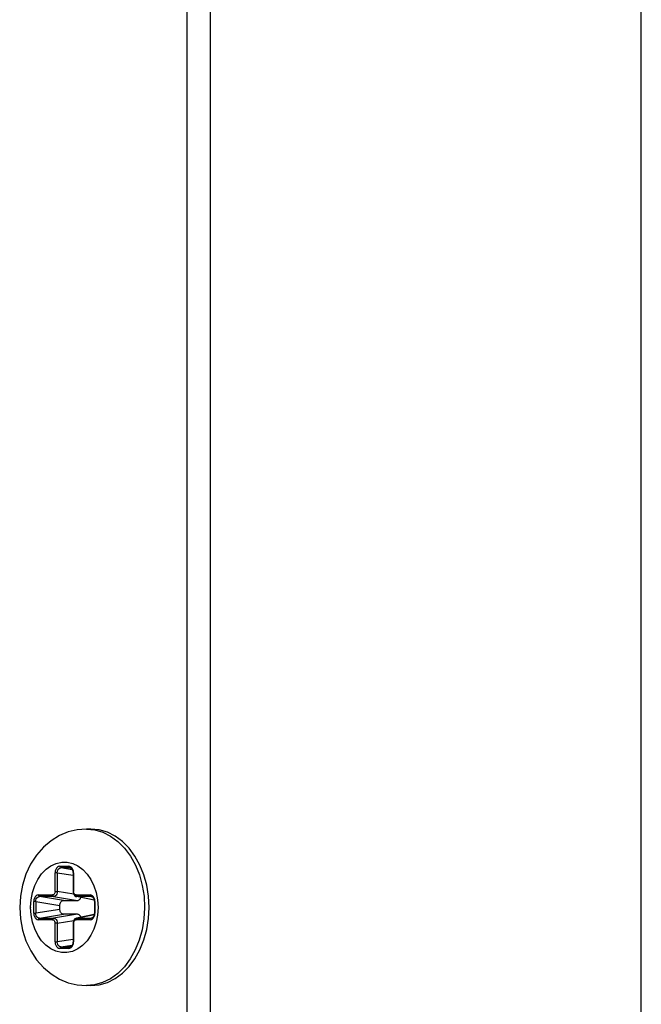
# Model space of a CAD drawing. Units: millimetres. Extents: x 1228 to 2136, y 543 to 1758.
# Drawn here: x 1269 to 1273, y 640 to 646 of the extents above; entities that cross this region are included whole.
import ezdxf

# ---------------------------------------------------------------- set-up
doc = ezdxf.new("R2010")
doc.units = ezdxf.units.MM

# ---------------------------------------------------------------- blocks, each defined once
blk = doc.blocks.new('LxAxP(565  x704 x 452) EVAP. LATERAL ESQUERDA')
at = {"color": 1, "linetype": 'Continuous'}
for p, q in [((-0.1189084927445947, -0.263039827227658), (-0.1189084927445947, 0.3163350517188519)), ((-0.1450300973574485, -0.2539897510155242), (-0.1450300973574485, 0.3120128957993984)), ((-0.1464488703204552, -0.2539897510155242), (-0.1464488703204552, 0.3113409426268845))]:
    blk.add_line(p, q, dxfattribs=at)
at = {"color": 2, "linetype": 'Continuous'}
for p, q in [((-0.1522826063264802, -0.2167394373286697), (-0.1525602978672396, -0.2167394373286697)), ((-0.1541646026671515, -0.2189919590568934), (-0.153632538029342, -0.2189919590568934)), ((-0.1534163397900556, -0.2192025546219156), (-0.1541058445691306, -0.2190912145160837)), ((-0.1535737887479627, -0.2190912145160837), (-0.1541058445691306, -0.2190912145160837)), ((-0.1535737887479627, -0.2190912145160837), (-0.1535109838459903, -0.21910455872694)), ((-0.1535737781541684, -0.2190912147138988), (-0.1535403045563726, -0.2190945923107392)), ((-0.1543271269183606, -0.2193889810632754), (-0.1544596473668207, -0.2193889810632754)), ((-0.1544596473668207, -0.2205359628273982), (-0.1544596473668207, -0.2193889808609129)), ((-0.1543271269183606, -0.2193889939157998), (-0.1533705805486534, -0.2195434470036162)), ((-0.1543271269183606, -0.2193889939157998), (-0.1543271269183606, -0.2205359290169326)), ((-0.1533705805486534, -0.2193889808609129), (-0.1533705805486534, -0.2205359628892438)), ((-0.1533374933314917, -0.2193889808609129), (-0.1533705804959027, -0.2193889808609129)), ((-0.1533374933314917, -0.2193889808609129), (-0.1533374933314917, -0.2205359628273982)), ((-0.1525131607832009, -0.2194677995462371), (-0.1522850318760902, -0.2198017628506932)), ((-0.1554595434299699, -0.2207344737316816), (-0.1546071697157458, -0.2207344737316816)), ((-0.1539467887105275, -0.221068518192169), (-0.1554007853828807, -0.2208337291813223)), ((-0.1545484108155506, -0.2208337291813223), (-0.1554007853828807, -0.2208337291813223)), ((-0.1545484108155506, -0.2208337291813223), (-0.1530944149963034, -0.221068518192169)), ((-0.1544596473668207, -0.2205359628296719), (-0.1543271269183606, -0.2205359628296719)), ((-0.1533294797536655, -0.2206970507882033), (-0.1543271269183606, -0.2205359290169326)), ((-0.1533705805359205, -0.2205359628892438), (-0.1533374933314917, -0.2205359628892438)), ((-0.1531899709825666, -0.2207344737316816), (-0.1523375972683425, -0.2207344737316816)), ((-0.1531736975030071, -0.2207998390790635), (-0.1531547568374663, -0.2208225410936393)), ((-0.1520825410461839, -0.2210602783775357), (-0.1531672386172431, -0.2208298097393708)), ((-0.153131200120697, -0.2208337290480813), (-0.1531667355975515, -0.2208299162207368)), ((-0.1531547568374663, -0.2208225410936393), (-0.1531312117531343, -0.2208337292413489)), ((-0.1520834610237216, -0.2210563474168339), (-0.1531311866274336, -0.2208337292413489)), ((-0.1522788477395807, -0.2208337292413489), (-0.1531311866274336, -0.2208337292413489)), ((-0.1522788477395807, -0.2208337292413489), (-0.1522160430831718, -0.2208470734017283)), ((-0.152278837389531, -0.2208337293882323), (-0.1522453637935541, -0.220837106982799)), ((-0.1487526386790705, -0.2214894773305787), (-0.14878858371776, -0.2208133358321902)), ((-0.1559422302889288, -0.2214775483926132), (-0.1559422302889288, -0.2214895670335864)), ((-0.1556220680031402, -0.2211314957380637), (-0.1557545881296392, -0.2211314957380637)), ((-0.1557545881296392, -0.2218474591254562), (-0.1557545881296392, -0.2211314955357011)), ((-0.1556220680031402, -0.2211315085373826), (-0.1541680722348246, -0.2213662845442741)), ((-0.1556220680031402, -0.2211315085373826), (-0.1556220680031402, -0.2218474602641436)), ((-0.1541680722348246, -0.2216126701146095), (-0.1556220680031402, -0.2218474602641436)), ((-0.1541680722348246, -0.2216126701146095), (-0.1541680722348246, -0.2213662845442741)), ((-0.1539467887105275, -0.221068518192169), (-0.1530944149963034, -0.221068518192169)), ((-0.1520425525686733, -0.2211314955357011), (-0.1520756397312653, -0.2211314955357011)), ((-0.1520756397876539, -0.2211314955357011), (-0.1520756397876539, -0.2218474589230937)), ((-0.1520425525686733, -0.2211314955357011), (-0.1520425525686733, -0.2218474591254562)), ((-0.1518549110423919, -0.2215014160547071), (-0.1518549110423919, -0.2214893773739277)), ((-0.1490303302198299, -0.2214894773305787), (-0.1490303646805842, -0.2215104664792307)), ((-0.1557545881296392, -0.2218474591254562), (-0.1556220680031402, -0.2218474591254562)), ((-0.1546071697157458, -0.2222444809294757), (-0.1554595434299699, -0.2222444809294757)), ((-0.1554007744998671, -0.2221452254175347), (-0.1539467887105275, -0.2219104364662599)), ((-0.1554007744998671, -0.2221452254175347), (-0.1545484356138331, -0.2221452254175347)), ((-0.1530944149963034, -0.2219104364662599), (-0.1545484356138331, -0.2221452254175347)), ((-0.1530944149963034, -0.2219104364662599), (-0.1539467887105275, -0.2219104364662599)), ((-0.1523375972683425, -0.2222444809294757), (-0.1531899709825666, -0.2222444809294757)), ((-0.1531539806564979, -0.2221557993193528), (-0.153172642498248, -0.222177333322179)), ((-0.1520826862706599, -0.2219187071382294), (-0.1531672382789111, -0.2221491448481174)), ((-0.1531669424148276, -0.2221490820602412), (-0.15313121266081, -0.2221452256017074)), ((-0.1531312121278461, -0.2221452254771066), (-0.1531539806564979, -0.2221557993193528)), ((-0.1531312120787334, -0.2221452254771066), (-0.1520835847113631, -0.2219226332458675)), ((-0.1531312120787334, -0.2221452254771066), (-0.1522788375150412, -0.2221452254771066)), ((-0.1522158977259096, -0.2221318524793787), (-0.1522788375150412, -0.2221452254771066)), ((-0.1522451132877904, -0.2221417949385796), (-0.1522788379370468, -0.2221452254771066)), ((-0.152075643722128, -0.2218474589162724), (-0.1520792637911654, -0.2219037511981696)), ((-0.1520756397840159, -0.2218474589230937), (-0.1520425525686733, -0.2218474589230937)), ((-0.1543271272912534, -0.222442991769185), (-0.1544596473668207, -0.222442991769185)), ((-0.1544596473668207, -0.2235899737979707), (-0.1544596473668207, -0.2224429918314854)), ((-0.1543271272912534, -0.2224429918314854), (-0.1533295654080575, -0.2222819070725564)), ((-0.1543271272912534, -0.2224429918314854), (-0.1543271272912534, -0.2235899749457531)), ((-0.1533705805486534, -0.2224429918314854), (-0.1533705805486534, -0.2235899735956082)), ((-0.1533374933314917, -0.2224429918314854), (-0.1533705804959027, -0.2224429918314854)), ((-0.1533662791025563, -0.2223868153923831), (-0.1533705757447024, -0.2224429917855559)), ((-0.1533374933314917, -0.2224429918314854), (-0.1533374933314917, -0.2235899737979707)), ((-0.1533705805486534, -0.2234355124919603), (-0.1543271272912534, -0.2235899749457531)), ((-0.1544596473668207, -0.2235899737979707), (-0.1543271272912534, -0.2235899737979707)), ((-0.153632538029342, -0.2239869956019902), (-0.1541646026671515, -0.2239869956019902)), ((-0.1541058340571908, -0.2238877401450736), (-0.1534162434509199, -0.2237763853718207)), ((-0.1541058340571908, -0.2238877401450736), (-0.1535737782378419, -0.2238877401450736)), ((-0.1535400540506089, -0.2238843096110941), (-0.1535737787016842, -0.2238877401518948)), ((-0.153510838488728, -0.2238743671537122), (-0.1535737782378419, -0.2238877401450736)), ((-0.1533705805486534, -0.2235899735956082), (-0.1533374933314917, -0.2235899735956082)), ((-0.1520663539577072, -0.2261927844278944), (-0.1525602978672396, -0.2262395173302139)), ((-0.1522826063264802, -0.2262395173302139), (-0.1525602978672396, -0.2262395173302139))]:
    blk.add_line(p, q, dxfattribs=at)
for points in [[(-0.1525602978672396, -0.2167394373286697), (-0.15311241157724, -0.2167829693626118), (-0.1536595493835193, -0.2169146477349386), (-0.154191409545092, -0.2171353322819414), (-0.1547006445453007, -0.2174471165130853), (-0.1551698573712201, -0.2178445211325197), (-0.1555890533418278, -0.2183231174080902), (-0.1559479520765308, -0.2188760760195692), (-0.156233007352057, -0.2194842909402723), (-0.1564387797898235, -0.2201323014978698), (-0.1565626909250568, -0.2208052684127324), (-0.1566039801873558, -0.2214894773305787)], [(-0.1525602978672396, -0.2167394373286697), (-0.1520509142628725, -0.2167891531325949), (-0.1515596701483446, -0.2169342738666273), (-0.1510887387630646, -0.2171718651729861), (-0.1506476800113887, -0.2174971039544289), (-0.1502454473775288, -0.217903387867409), (-0.1498902061812259, -0.2183824693506722), (-0.1495891678114276, -0.2189246230595927), (-0.1493484433449339, -0.2195188432779105), (-0.1491729194876825, -0.2201530673423804), (-0.1490661593688856, -0.2208144205142162), (-0.1490303302198299, -0.2214894773305787)], [(-0.14878858371776, -0.2208133358321902), (-0.1488957902402035, -0.2201504904051035), (-0.1490719907978928, -0.2195151922937839), (-0.1493127740995988, -0.2189219045403661), (-0.1496146173194575, -0.2183792023615752), (-0.1499709281888499, -0.2178996865495719), (-0.1503739405088709, -0.2174936830824663), (-0.1508154142484273, -0.2171691773933162), (-0.1512868549125415, -0.2169323419748252), (-0.1517789906811231, -0.2167880304336904), (-0.1522826026484836, -0.2167394399552904)], [(-0.1559422302889288, -0.2214775483926132), (-0.1559130185360118, -0.2210261284672015), (-0.155828906035822, -0.2205864268439655), (-0.1556922200288682, -0.2201714528573575), (-0.1555076654931327, -0.2197940986502545), (-0.1552773000621528, -0.2194595476748873), (-0.155008979178092, -0.219180803531799), (-0.1547107286332903, -0.218965936936911), (-0.1543909958036238, -0.2188204807839611), (-0.1540586130977317, -0.2187479023918968), (-0.1537224425992463, -0.2187496886076588), (-0.1533913322527951, -0.2188255083824515), (-0.1530739705140149, -0.2189732532592643), (-0.1527786493043095, -0.2191891382340145), (-0.1525131607832009, -0.2194677995462371)], [(-0.1541646026671515, -0.2189919590568934), (-0.154242309889014, -0.2190058408077675), (-0.1543132539482031, -0.2190455562495117), (-0.1543736634703237, -0.2191081467549338), (-0.1544200618991454, -0.2191895115547595), (-0.1544494515055703, -0.2192850169840312), (-0.1544596473668207, -0.2193889808609129)], [(-0.1543271260070469, -0.2193889810678229), (-0.1543215322253673, -0.2193106554054793), (-0.154300641052032, -0.2192386096517112), (-0.1542658998096158, -0.2191770836302567), (-0.1542197222806863, -0.219130184813821), (-0.1541653744170617, -0.2191009999392008), (-0.1541058441889618, -0.2190912145069888)], [(-0.1541646026671515, -0.2189919590568934), (-0.1541603546920669, -0.2190270219552986), (-0.1541483271757897, -0.2190573278867305), (-0.1541293868158391, -0.219080027792188), (-0.1541058437233005, -0.2190912145160837)], [(-0.1535737792346481, -0.2190912145160837), (-0.1535965460152511, -0.2190806420608169), (-0.1536152076205326, -0.2190591100129495), (-0.1536279768006352, -0.2190282484061754), (-0.1536325381803181, -0.2189919590568934)], [(-0.1533374933314917, -0.2193889808609129), (-0.1533478094825114, -0.219284415482889), (-0.1533773238061258, -0.2191889508308122), (-0.1534238376189023, -0.2191076618028092), (-0.1534843034478399, -0.2190452265581371), (-0.1535552778113924, -0.2190056789418122), (-0.153632538029342, -0.2189919590568934)], [(-0.1535402385143243, -0.2190946066489232), (-0.1535117302591971, -0.2191040436287039), (-0.1534637228596694, -0.219137173346553), (-0.1534228151176649, -0.2191886019868434), (-0.1533923439928913, -0.2192542592824793), (-0.1533744884873158, -0.2193305538139612), (-0.1533705848905811, -0.2193889808654603)], [(-0.1522850318760902, -0.2198017628506932), (-0.1521019712254201, -0.2201787471803982), (-0.1519662618647999, -0.220594099540449), (-0.1518829614651622, -0.2210353607288198), (-0.1518549110423919, -0.2214893773739277)], [(-0.1554595434299699, -0.2207344737316816), (-0.1555372506518324, -0.220748355480282), (-0.1556081947128405, -0.2207880709220262), (-0.1556686042331421, -0.2208506614297221), (-0.1557150026619638, -0.220932026229093), (-0.1557443922683888, -0.221027531656091), (-0.1557545881296392, -0.2211314955357011)], [(-0.1556220667716843, -0.2211314957403374), (-0.1556164729863667, -0.2210531700802676), (-0.1555955818148504, -0.2209811243242257), (-0.1555608405724342, -0.2209195983023164), (-0.1555146630453237, -0.2208726994881545), (-0.1554603151816991, -0.2208435146117154), (-0.1554007849517802, -0.2208337291813223)], [(-0.1554595434299699, -0.2207344737316816), (-0.1554552954548853, -0.2207695366300868), (-0.1554432679386082, -0.2207998425615187), (-0.1554243275786575, -0.2208225424647026), (-0.1554007845297747, -0.2208337291813223)], [(-0.1544596473668207, -0.2205359628273982), (-0.1544670116290945, -0.2205981813344806), (-0.1544878933618747, -0.2206531716765312), (-0.1545201968328911, -0.2206965930795377), (-0.1545610774919624, -0.2207246288094211), (-0.1546071697157458, -0.2207344737316816)], [(-0.1545484107700759, -0.2208337291813223), (-0.1545711792987277, -0.220823155339076), (-0.1545898411404778, -0.2208016213389783), (-0.1546026091618842, -0.2207707597362969), (-0.1546071696702711, -0.2207344737316816)], [(-0.1543271281716443, -0.2205359457498162), (-0.1543366978676204, -0.2206131198522598), (-0.1543600209606666, -0.2206847563934389), (-0.1543954934022622, -0.2207461871576015), (-0.154440760925354, -0.2207933954850887), (-0.1544928609000635, -0.2208232580719596), (-0.1545484116377338, -0.2208337290480813)], [(-0.1533705764304614, -0.2205359629260784), (-0.1533666441973764, -0.220589730053689), (-0.1533453629908763, -0.2206686719714526), (-0.1533070783771109, -0.2207370756655109), (-0.1532545188492804, -0.2207898403958097), (-0.1531920551333315, -0.2208229442594529), (-0.1531667426479544, -0.2208299151698156)], [(-0.1531899709825666, -0.2207344737316816), (-0.1532362083435146, -0.2207245641393456), (-0.1532770741305285, -0.2206964649963084), (-0.1533093425205152, -0.2206529963896173), (-0.153330177128737, -0.2205979860350453), (-0.1533374933314917, -0.2205359628273982)], [(-0.1531899709825666, -0.2207344737316816), (-0.153185723867864, -0.2207695331958348), (-0.1531736975030071, -0.2207998390790635)], [(-0.1530944149963034, -0.221068518192169), (-0.1530626598323579, -0.2210654753243944), (-0.1530317888518766, -0.2210564779702509), (-0.1530022916122107, -0.2210417424339539), (-0.15297464053765, -0.2210215086647622), (-0.1529492718727852, -0.2209960066893473), (-0.1529268949107063, -0.2209658697124723), (-0.1529079537322104, -0.2209316873490934), (-0.152892945896383, -0.2208944675985549), (-0.1528912874655362, -0.2208884418282651)], [(-0.1522788381880673, -0.2208337292413489), (-0.1523016052542516, -0.2208231567351504), (-0.1523202668577142, -0.2208016246877378), (-0.1523330360378168, -0.2207707630782352), (-0.1523375974174996, -0.2207344737316816)], [(-0.1520425525686733, -0.2211314955357011), (-0.1520528687196929, -0.2210269301554035), (-0.1520823830433073, -0.2209314655051458), (-0.1521288968542649, -0.2208501764748689), (-0.1521893626850215, -0.2207877412301968), (-0.152260337048574, -0.2207481936161457), (-0.1523375972683425, -0.2207344737316816)], [(-0.1522452977515059, -0.2208371213237115), (-0.1522167894963786, -0.2208465583030375), (-0.1521687820950319, -0.2208796880213413), (-0.1521278743530274, -0.2209311166611769), (-0.1520974032300728, -0.2209967739572676)], [(-0.1520974032300728, -0.2209967739572676), (-0.1520795477244974, -0.2210730684887494), (-0.1520756441277626, -0.2211314955402486)], [(-0.1566039801873558, -0.2214894773305787), (-0.1565611122478003, -0.2221865698020338), (-0.1564336549890868, -0.2228670626705025), (-0.1562242138443253, -0.2235170494273007), (-0.1559371515540988, -0.2241222632874269), (-0.1555791958544432, -0.2246688343243477), (-0.1551639103254274, -0.2251402756446623), (-0.1547010998692713, -0.2255315086263181), (-0.1541981193531683, -0.2258401965186749), (-0.1536699845601106, -0.226060893711292), (-0.1531211475594318, -0.2261945895888857), (-0.1525602978672396, -0.2262395173302139)], [(-0.1525198406361596, -0.2235194069839963), (-0.1527881615202205, -0.2237981511293583), (-0.1530864120632032, -0.2240130177219726), (-0.1534061448946886, -0.2241584738749225), (-0.1537385275969427, -0.2242310522692605), (-0.1540746980972472, -0.2242292660512248), (-0.1544058084473363, -0.2241534462759773), (-0.1547231701806595, -0.2240057013996193), (-0.1550184913940029, -0.2237898164248691), (-0.1552839799151116, -0.2235111551126465), (-0.1555121088204032, -0.2231771918081904), (-0.1556951694728923, -0.2228002074784854), (-0.1558308788316936, -0.2223848551179799), (-0.1559141792331502, -0.2219435939296091), (-0.1559422302889288, -0.2214895670335864)], [(-0.1541680722348246, -0.2213662845442741), (-0.1541658109435957, -0.2213235537560649), (-0.1541591246041207, -0.2212820127565465), (-0.1541481739695882, -0.2212423203059188), (-0.1541331373482535, -0.2212051121127843), (-0.1541141856851027, -0.2211709752091338), (-0.1540917895490566, -0.2211408640364425), (-0.1540663871019206, -0.2211153761650166), (-0.1540387274362729, -0.2210951811325685), (-0.1540092757259117, -0.2210805037543651), (-0.15397848705652, -0.2210715501146296), (-0.1539467887105275, -0.221068518192169)], [(-0.1539467887105275, -0.2219104364662599), (-0.153978543874473, -0.2219073935984852), (-0.1540094148531352, -0.2218983962443417), (-0.1540389120946202, -0.2218836607080448), (-0.1540665631673619, -0.2218634269411268), (-0.1540919318322267, -0.2218379249634381), (-0.1541143087943055, -0.2218077879888369), (-0.1541332499728014, -0.2217736056231843), (-0.1541482578086288, -0.2217363858726458), (-0.1541591652276111, -0.2216967546874002), (-0.1541658190781163, -0.2216553244452371), (-0.1541680722348246, -0.2216126701146095)], [(-0.1518549110423919, -0.2215014160547071), (-0.1518841221604816, -0.2219528261912274), (-0.1519682346606714, -0.2223925278149181), (-0.1521049206658063, -0.2228075018010713), (-0.1522894752051798, -0.2231848560086291), (-0.1525198406361596, -0.2235194069839963)], [(-0.1490303646805842, -0.2215104664792307), (-0.1490684102027444, -0.2221853036644461), (-0.1491773410034511, -0.2228460155843095), (-0.1493549457863992, -0.2234791897953983), (-0.1495976191763475, -0.2240719728670229), (-0.1499004349061579, -0.2246123313102544), (-0.1502572458211944, -0.2250892958577424), (-0.1506608086674532, -0.2254931841325742), (-0.1511029311186576, -0.2258157972073604), (-0.1515746380973724, -0.2260505860435842), (-0.1520663539577072, -0.2261927844278944)], [(-0.1488964888467308, -0.2228316595351316), (-0.1487887415532896, -0.2221670939738942), (-0.1487526386790705, -0.2214894773305787)], [(-0.1557545881296392, -0.2218474591254562), (-0.1557442719804385, -0.2219520245034801), (-0.1557147576550051, -0.2220474891532831), (-0.1556682438440475, -0.2221287781835599), (-0.155607778013291, -0.2221912134286868), (-0.1555368036479194, -0.2222307610427379), (-0.1554595434299699, -0.2222444809294757)], [(-0.1554007832455682, -0.2221452252701965), (-0.1554607905491139, -0.2221352759638648), (-0.1555154504294478, -0.2221056577518539), (-0.1555615461838897, -0.2220584068622884), (-0.1555960135046917, -0.2219967873288624), (-0.1556165829315432, -0.2219251610476931), (-0.1556220680522529, -0.2218474596984379)], [(-0.1554007840513805, -0.2221452254175347), (-0.1554235511175648, -0.2221557979232784), (-0.1554422127192083, -0.2221773299711458), (-0.1554549819011299, -0.2222081915801937), (-0.1554595432808128, -0.2222444809294757)], [(-0.1546071697157458, -0.2222444809294757), (-0.1546029226010432, -0.2222094214653225), (-0.1545908962380054, -0.2221791155798201), (-0.1545719555706455, -0.2221564135652443), (-0.1545484104863135, -0.2221452254175347)], [(-0.1546071697157458, -0.2222444809294757), (-0.1545609323566168, -0.222254390521357), (-0.1545200665677839, -0.222282489664849), (-0.1544877981759782, -0.22232595827154), (-0.1544669635695755, -0.2223809686238383), (-0.1544596473668207, -0.2224429918314854)], [(-0.1545484242815292, -0.2221452256198972), (-0.1544928608927876, -0.2221556967319884), (-0.1544407476594643, -0.2221855697766841), (-0.1543954787030088, -0.2222327872814276), (-0.1543600127843092, -0.2222942165162749), (-0.1543366975220124, -0.2223658351404083), (-0.1543271281116176, -0.2224429919647264)], [(-0.1531669958003476, -0.2221490937440649), (-0.1531915541727358, -0.2221558393075611), (-0.1532536458907998, -0.2221884664118079), (-0.1533060868368921, -0.2222405637826341), (-0.1533445534132625, -0.2223082993691605), (-0.1533662791025563, -0.2223868153923831)], [(-0.1533374933314917, -0.2224429918314854), (-0.1533301290692179, -0.222380773324403), (-0.1533092473364377, -0.2223257829823524), (-0.1532769438654213, -0.2222823615793459), (-0.1532360632063501, -0.2222543258494625), (-0.1531899709825666, -0.2222444809294757)], [(-0.153172642498248, -0.222177333322179), (-0.1531854105178354, -0.222208194922132), (-0.1531899710280413, -0.2222444809294757)], [(-0.152891298128452, -0.2220905150961698), (-0.1528930297372426, -0.2220842385800097), (-0.1529080663567584, -0.2220470303891489), (-0.1529270180199092, -0.2220128934859531), (-0.1529494141577743, -0.2219827823105334), (-0.1529748166030913, -0.2219572944413812), (-0.153002476268739, -0.2219370994066594), (-0.1530319279809191, -0.2219224220284559), (-0.1530627166484919, -0.2219134683887205), (-0.1530944149963034, -0.2219104364662599)], [(-0.1523375972683425, -0.2222444809294757), (-0.15225989004648, -0.2222305991786016), (-0.1521889459854719, -0.2221908837368574), (-0.1521285364651703, -0.2221282932314352), (-0.1520821380345296, -0.2220469284316096), (-0.1520527484299237, -0.2219514230023378), (-0.1520425525686733, -0.2218474591254562)], [(-0.1523375972665235, -0.2222444809294757), (-0.1523333492932579, -0.2222094180287968), (-0.1523213217769808, -0.2221791120973649), (-0.1523023814170301, -0.222156412194181), (-0.1522788383645093, -0.2221452254771066)], [(-0.1520792637911654, -0.2219037511981696), (-0.1520968196618924, -0.2219804688452314), (-0.1521271915244142, -0.2220467153006211), (-0.1521682101447368, -0.2220987235314169), (-0.1522164752186654, -0.2221322536693151), (-0.1522450999909779, -0.2221417925970854)], [(-0.1522826100044767, -0.2262395147035932), (-0.1517813141672377, -0.2261913738193471), (-0.1512892531300167, -0.2260475602620318), (-0.1508176952611393, -0.2258111785545225), (-0.1503760856394365, -0.2254871254076534), (-0.1499732214688265, -0.2250819397104351), (-0.1496171390463132, -0.2246036646415632), (-0.1493150511760177, -0.2240618127570997), (-0.1490735074676195, -0.2234682220473587), (-0.1488964888467308, -0.2228316595351316)], [(-0.1544596473668207, -0.2235899737979707), (-0.1544493312158011, -0.2236945391782683), (-0.1544198168921866, -0.2237900038280713), (-0.1543733030794101, -0.2238712928560744), (-0.1543128372504725, -0.2239337281030203), (-0.154241862885101, -0.2239732757170714), (-0.1541646026671515, -0.2239869956019902)], [(-0.1541058424827497, -0.2238877399449848), (-0.1541658497862954, -0.2238777906363794), (-0.1542205096648104, -0.2238481724266421), (-0.1542666054210713, -0.2238009215348029), (-0.1543010727400542, -0.2237393020031959), (-0.1543216421687248, -0.2236676757202076), (-0.1543271272894344, -0.2235899743727714)], [(-0.1541058435705054, -0.2238877401450736), (-0.1541286103529274, -0.2238983125980667), (-0.1541472719563899, -0.2239198446454793), (-0.1541600411364925, -0.2239507062527082), (-0.1541646025179944, -0.2239869956019902)], [(-0.153632538029342, -0.2239869956019902), (-0.1535548308092984, -0.2239731138511161), (-0.1534838867501094, -0.2239333984116456), (-0.1534234772279888, -0.2238708079039498), (-0.1533770787973481, -0.2237894431041241), (-0.1533476891927421, -0.2236939376771261), (-0.1533374933314917, -0.2235899737979707)], [(-0.153632538029342, -0.2239869956019902), (-0.1536282900560764, -0.223951932703585), (-0.1536162625397992, -0.2239216267721531), (-0.1535973221798486, -0.2238989268666955), (-0.153573779085491, -0.2238877401450736)], [(-0.1533705844849464, -0.223589973590606), (-0.1533742045558029, -0.2236462658702294), (-0.1533917604265298, -0.2237229835177459), (-0.1534221322854137, -0.2237892299749547), (-0.1534631509093742, -0.2238412382062052), (-0.1535114159833029, -0.2238747683441034), (-0.1535400407537963, -0.2238843072696)]]:
    blk.add_lwpolyline(points, dxfattribs=at)

msp = doc.modelspace()

# ---------------------------------------------------------------- block references
at = {"xscale": 100, "yscale": 100, "zscale": 100}
msp.add_blockref('LxAxP(565  x704 x 452) EVAP. LATERAL ESQUERDA', (1284.73555710158, 662.2945659872203), dxfattribs=at)

doc.saveas('drawing.dxf')
